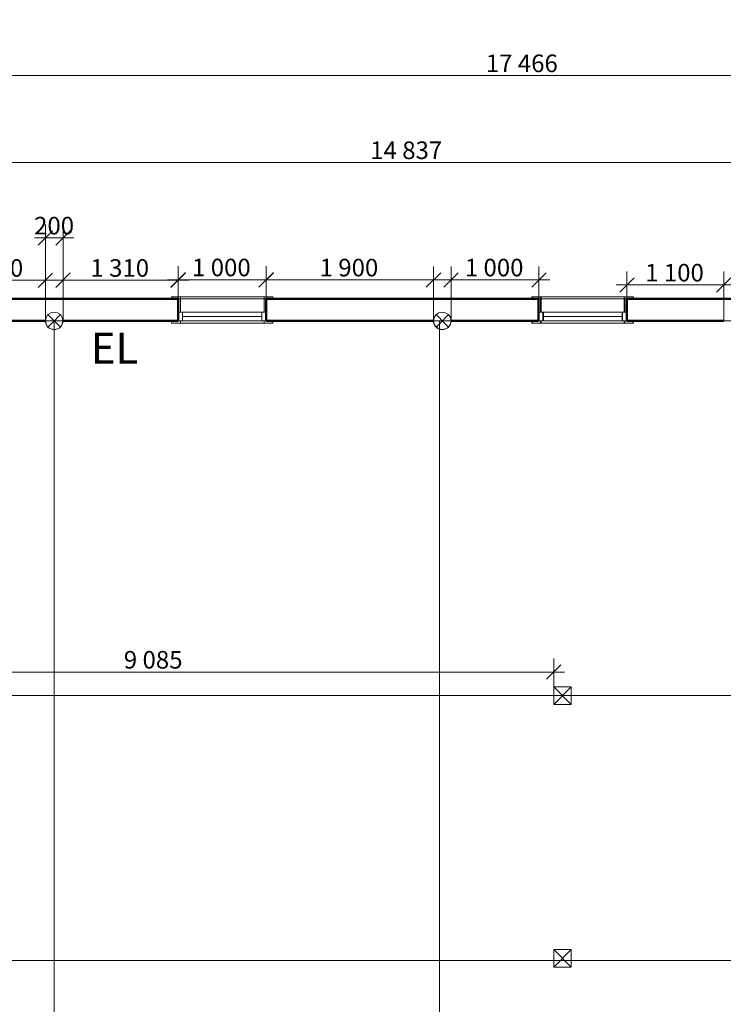
# Model space of a CAD drawing. Units: millimetres. Extents: x -6476 to 30192, y -1170 to 17519.
# Drawn here: x 13952 to 21948, y 6322 to 17519 of the extents above; entities that cross this region are included whole.
import ezdxf

# ---------------------------------------------------------------- set-up
doc = ezdxf.new("R2010")
doc.units = ezdxf.units.MM
doc.header["$MEASUREMENT"] = 0
doc.linetypes.add('Wipeout_Contour', pattern=[1000, 0, -1000])
for name, color, linetype in [('-A-------D1', 7, 'Continuous'), ('-A-01SC--E-', 7, 'Continuous'), ('-A-27D---E-', 7, 'Continuous')]:
    doc.layers.add(name, color=color, linetype=linetype)
for name, color, linetype, lineweight in [('-A-------D1_Penna_Nr__1', 7, 'Continuous', 9), ('-A-------T-_Penna_Nr__1', 7, 'Continuous', 9), ('-A-01SC--E-_Penna_Nr__1', 7, 'Continuous', 9), ('-A-01SC--E-_Penna_Nr__7', 7, 'Continuous', 50), ('-A-27D---E-_Penna_Nr__1', 7, 'Continuous', 9), ('-A-27D---E-_Penna_Nr__3', 7, 'Continuous', 13), ('-A-27E---E-_Penna_Nr__1', 7, 'Continuous', 9)]:
    doc.layers.add(name, color=color, linetype=linetype, lineweight=lineweight)
doc.styles.add('GENERATED_STYLE_1', font='Arial.ttf')
doc.dimstyles.new('GENERATED_STYLE__1', dxfattribs={"dimtxt": 200, "dimasz": 156.192481, "dimexe": 0.18, "dimexo": 0.0625, "dimgap": 0, "dimtad": 1, "dimtih": 1, "dimtoh": 1, "dimdec": 0, "dimzin": 0, "dimdsep": 46, "dimtxsty": 'GENERATED_STYLE_1', "dimblk": 'ARROWHEAD_6', "dimblk1": 'ARROWHEAD_6', "dimblk2": 'ARROWHEAD_6', "dimcen": 0.09, "dimclrd": 7, "dimclre": 7, "dimclrt": 7, "dimadec": 0, "dimazin": 0, "dimtfac": 1, "dimtdec": 4, "dimtmove": 0, "dimatfit": 3, "dimfxl": 1, "dimtolj": 1, "dimtzin": 0, "dimarcsym": 0})

# ---------------------------------------------------------------- blocks, each defined once
blk = doc.blocks.new('*D14')
at = {"layer": '-A-------D1_Penna_Nr__1', "color": 7, "linetype": 'Continuous', "lineweight": 9}
for p, q in [((13093, 14094), (13093, 14710)), ((14244, 14094), (14244, 14710)), ((13175, 14638), (13011, 14473)), ((14161, 14473), (14326, 14638)), ((12970, 14556), (13093, 14556)), ((13093, 14556), (14244, 14556)), ((14244, 14556), (14367, 14556))]:
    blk.add_line(p, q, dxfattribs=at)
at = {"layer": '-A-------D1_Penna_Nr__1', "color": 7, "lineweight": 9, "insert": (13325, 14596), "char_height": 200, "attachment_point": 7, "style": 'GENERATED_STYLE_1'}
blk.add_mtext('\\A1;{\\pql;\\fArial|b0|i0|c0|p0;\\W1.000000;1\xa0150}', dxfattribs=at)
blk = doc.blocks.new('ARROWHEAD_6')
at = {"color": 0, "linetype": 'Continuous', "lineweight": 0}
for p, q in [((0, 0), (-1, 0)), ((-0.5, -0.5), (0.5, 0.5))]:
    blk.add_line(p, q, dxfattribs=at)
blk = doc.blocks.new('*D15')
at = {"layer": '-A-------D1_Penna_Nr__1', "color": 7, "linetype": 'Continuous', "lineweight": 9}
for p, q in [((14444, 14094), (14444, 14711)), ((15753, 14344), (15753, 14711)), ((14320, 14556), (14444, 14556)), ((14526, 14639), (14361, 14474)), ((14444, 14556), (15753, 14556)), ((15671, 14474), (15835, 14639)), ((15753, 14556), (15876, 14556))]:
    blk.add_line(p, q, dxfattribs=at)
at = {"layer": '-A-------D1_Penna_Nr__1', "color": 7, "lineweight": 9, "insert": (14755, 14596), "char_height": 200, "attachment_point": 7, "style": 'GENERATED_STYLE_1'}
blk.add_mtext('\\A1;{\\pql;\\fArial|b0|i0|c0|p0;\\W1.000000;1\xa0310}', dxfattribs=at)
blk = doc.blocks.new('*D16')
at = {"layer": '-A-------D1_Penna_Nr__1', "color": 7, "linetype": 'Continuous', "lineweight": 9}
for p, q in [((15753, 14344), (15753, 14715)), ((16753, 14344), (16753, 14715)), ((15630, 14561), (15753, 14561)), ((15835, 14643), (15671, 14479)), ((15753, 14561), (16753, 14561)), ((16671, 14479), (16835, 14643)), ((16753, 14561), (16876, 14561))]:
    blk.add_line(p, q, dxfattribs=at)
at = {"layer": '-A-------D1_Penna_Nr__1', "color": 7, "lineweight": 9, "insert": (15910, 14601), "char_height": 200, "attachment_point": 7, "style": 'GENERATED_STYLE_1'}
blk.add_mtext('\\A1;{\\pql;\\fArial|b0|i0|c0|p0;\\W1.000000;1\xa0000}', dxfattribs=at)
blk = doc.blocks.new('*D17')
at = {"layer": '-A-------D1_Penna_Nr__1', "color": 7, "linetype": 'Continuous', "lineweight": 9}
for p, q in [((16753, 14344), (16753, 14714)), ((18654, 14094), (18654, 14714)), ((16630, 14560), (16753, 14560)), ((16835, 14642), (16671, 14477)), ((16753, 14560), (18654, 14560)), ((18571, 14477), (18736, 14642)), ((18654, 14560), (18777, 14560))]:
    blk.add_line(p, q, dxfattribs=at)
at = {"layer": '-A-------D1_Penna_Nr__1', "color": 7, "lineweight": 9, "insert": (17360, 14600), "char_height": 200, "attachment_point": 7, "style": 'GENERATED_STYLE_1'}
blk.add_mtext('\\A1;{\\pql;\\fArial|b0|i0|c0|p0;\\W1.000000;1\xa0900}', dxfattribs=at)
blk = doc.blocks.new('*D18')
at = {"layer": '-A-------D1_Penna_Nr__1', "color": 7, "linetype": 'Continuous', "lineweight": 9}
for p, q in [((18854, 14094), (18854, 14714)), ((19853, 14344), (19853, 14714)), ((18730, 14560), (18854, 14560)), ((18936, 14642), (18771, 14477)), ((18854, 14560), (19853, 14560)), ((19771, 14477), (19935, 14642)), ((19853, 14560), (19976, 14560))]:
    blk.add_line(p, q, dxfattribs=at)
at = {"layer": '-A-------D1_Penna_Nr__1', "color": 7, "lineweight": 9, "insert": (19010, 14600), "char_height": 200, "attachment_point": 7, "style": 'GENERATED_STYLE_1'}
blk.add_mtext('\\A1;{\\pql;\\fArial|b0|i0|c0|p0;\\W1.000000;1\xa0000}', dxfattribs=at)
blk = doc.blocks.new('*D19')
at = {"layer": '-A-------D1_Penna_Nr__1', "color": 7, "linetype": 'Continuous', "lineweight": 9}
for p, q in [((20935, 14584), (20771, 14419)), ((20853, 14344), (20853, 14656)), ((21870, 14419), (22035, 14584)), ((21953, 14094), (21953, 14656)), ((20730, 14502), (20853, 14502)), ((20853, 14502), (21953, 14502)), ((21953, 14502), (22076, 14502))]:
    blk.add_line(p, q, dxfattribs=at)
at = {"layer": '-A-------D1_Penna_Nr__1', "color": 7, "lineweight": 9, "insert": (21060, 14542), "char_height": 200, "attachment_point": 7, "style": 'GENERATED_STYLE_1'}
blk.add_mtext('\\A1;{\\pql;\\fArial|b0|i0|c0|p0;\\W1.000000;1\xa0100}', dxfattribs=at)
blk = doc.blocks.new('*D21')
at = {"layer": '-A-------D1_Penna_Nr__1', "color": 7, "linetype": 'Continuous', "lineweight": 9}
for p, q in [((10936, 14094), (10936, 17037)), ((28402, 14094), (28402, 17037)), ((11018, 16965), (10854, 16800)), ((28320, 16800), (28484, 16965)), ((10813, 16883), (10936, 16883)), ((10936, 16883), (28402, 16883)), ((28402, 16883), (28525, 16883))]:
    blk.add_line(p, q, dxfattribs=at)
at = {"layer": '-A-------D1_Penna_Nr__1', "color": 7, "lineweight": 9, "insert": (19249, 16923), "char_height": 200, "attachment_point": 7, "style": 'GENERATED_STYLE_1'}
blk.add_mtext('\\A1;{\\pql;\\fArial|b0|i0|c0|p0;\\W1.000000;17\xa0466}', dxfattribs=at)
blk = doc.blocks.new('*D29')
at = {"layer": '-A-------D1_Penna_Nr__1', "color": 7, "linetype": 'Continuous', "lineweight": 9}
for p, q in [((14326, 15119), (14161, 14955)), ((14244, 14094), (14244, 15191)), ((14361, 14955), (14526, 15119)), ((14444, 14094), (14444, 15191)), ((14120, 15037), (14244, 15037)), ((14244, 15037), (14444, 15037)), ((14444, 15037), (14567, 15037))]:
    blk.add_line(p, q, dxfattribs=at)
at = {"layer": '-A-------D1_Penna_Nr__1', "color": 7, "lineweight": 9, "insert": (14115, 15077), "char_height": 200, "attachment_point": 7, "style": 'GENERATED_STYLE_1'}
blk.add_mtext('\\A1;{\\pql;\\fArial|b0|i0|c0|p0;\\W1.000000;200}', dxfattribs=at)
blk = doc.blocks.new('*D31')
at = {"layer": '-A-------D1_Penna_Nr__1', "color": 7, "linetype": 'Continuous', "lineweight": 9}
for p, q in [((10936, 14094), (10936, 16048)), ((25773, 14094), (25773, 16048)), ((11018, 15976), (10854, 15812)), ((25691, 15812), (25855, 15976)), ((10813, 15894), (10936, 15894)), ((10936, 15894), (25773, 15894)), ((25773, 15894), (25896, 15894))]:
    blk.add_line(p, q, dxfattribs=at)
at = {"layer": '-A-------D1_Penna_Nr__1', "color": 7, "lineweight": 9, "insert": (17935, 15934), "char_height": 200, "attachment_point": 7, "style": 'GENERATED_STYLE_1'}
blk.add_mtext('\\A1;{\\pql;\\fArial|b0|i0|c0|p0;\\W1.000000;14\xa0837}', dxfattribs=at)
blk = doc.blocks.new('*D33')
at = {"layer": '-A-------D1_Penna_Nr__1', "color": 7, "linetype": 'Continuous', "lineweight": 9}
for p, q in [((10936, 9946), (10936, 12012)), ((20021, 9933), (20021, 10254)), ((10813, 10100), (10936, 10100)), ((11018, 10183), (10854, 10018)), ((10936, 10100), (20021, 10100)), ((19938, 10018), (20103, 10183)), ((20021, 10100), (20144, 10100))]:
    blk.add_line(p, q, dxfattribs=at)
at = {"layer": '-A-------D1_Penna_Nr__1', "color": 7, "lineweight": 9, "insert": (15135, 10140), "char_height": 200, "attachment_point": 7, "style": 'GENERATED_STYLE_1'}
blk.add_mtext('\\A1;{\\pql;\\fArial|b0|i0|c0|p0;\\W1.000000;9\xa0085}', dxfattribs=at)

msp = doc.modelspace()

# ---------------------------------------------------------------- texts
at = {"layer": '-A-------T-_Penna_Nr__1', "color": 7, "linetype": 'Continuous', "lineweight": 9, "insert": (14759.3, 13958.7), "char_height": 350, "attachment_point": 1, "style": 'GENERATED_STYLE_1'}
msp.add_mtext('\\A1;{\\pql;\\fArial|b0|i0|c0|p0;\\W1.000000;EL}', dxfattribs=at)

# ---------------------------------------------------------------- wipeouts: each hides what was drawn before it
at = {"color": 254, "linetype": 'Wipeout_Contour', "lineweight": 0, "ltscale": 81102.162602}
msp.add_wipeout([(13093.1, 14344.3), (13093.1, 14094.3), (15753.2, 14094.3), (15753.2, 14344.3)], dxfattribs=at).dxf.layer = '-A-01SC--E-'
at = {"color": 254, "linetype": 'Wipeout_Contour', "lineweight": 0, "ltscale": 92778.439065}
msp.add_wipeout([(16753.2, 14344.3), (16753.2, 14094.3), (19846.7, 14094.3), (19846.7, 14344.3)], dxfattribs=at).dxf.layer = '-A-01SC--E-'
at = {"color": 254, "linetype": 'Wipeout_Contour', "lineweight": 0, "ltscale": 106362.991339}
msp.add_wipeout([(20853.1, 14344.3), (20853.1, 14094.3), (24052.7, 14094.3), (24052.7, 14344.3)], dxfattribs=at).dxf.layer = '-A-01SC--E-'
at = {"color": 254, "linetype": 'Wipeout_Contour', "lineweight": 0, "ltscale": 89579.698948}
msp.add_wipeout([(20020.6, 9732.8), (20220.6, 9732.8), (20220.6, 9932.8), (20020.6, 9932.8)], dxfattribs=at).dxf.layer = '-A-27D---E-'
at = {"color": 254, "linetype": 'Wipeout_Contour', "lineweight": 0, "ltscale": 85012.392159}
msp.add_wipeout([(20020.6, 6744.3), (20220.6, 6744.3), (20220.6, 6944.3), (20020.6, 6944.3)], dxfattribs=at).dxf.layer = '-A-27D---E-'

# ---------------------------------------------------------------- next in the draw order: linework, layer by layer
at = {"layer": '-A-01SC--E-_Penna_Nr__1', "color": 7, "linetype": 'Continuous', "lineweight": 9, "flags": 128}
for points in [[(13093.1, 14344.3), (13093.1, 14094.3), (15753.2, 14094.3), (15753.2, 14344.3)], [(16753.2, 14344.3), (16753.2, 14094.3), (19846.7, 14094.3), (19846.7, 14344.3)], [(20853.1, 14344.3), (20853.1, 14094.3), (24052.7, 14094.3), (24052.7, 14344.3)]]:
    msp.add_lwpolyline(points, close=True, dxfattribs=at)
at = {"layer": '-A-01SC--E-_Penna_Nr__7', "color": 7, "linetype": 'Continuous', "lineweight": 50}
msp.add_line((13093.1, 14094.3), (14243.6, 14094.3), dxfattribs=at)
at = {"layer": '-A-27D---E-_Penna_Nr__1', "color": 7, "linetype": 'Continuous', "lineweight": 9, "flags": 128}
for points in [[(20020.6, 9732.8), (20220.6, 9732.8), (20220.6, 9932.8), (20020.6, 9932.8)], [(20020.6, 6744.3), (20220.6, 6744.3), (20220.6, 6944.3), (20020.6, 6944.3)]]:
    msp.add_lwpolyline(points, close=True, dxfattribs=at)
at = {"layer": '-A-27D---E-_Penna_Nr__3', "color": 7, "linetype": 'Continuous', "lineweight": 13}
for p, q in [((20220.6, 9932.8), (20020.6, 9932.8)), ((20020.6, 9932.8), (20020.6, 9732.8)), ((20020.6, 9732.8), (20220.6, 9932.8)), ((20220.6, 9732.8), (20020.6, 9932.8)), ((20220.6, 9732.8), (20220.6, 9932.8)), ((20020.6, 9732.8), (20220.6, 9732.8)), ((20220.6, 6944.3), (20020.6, 6944.3)), ((20020.6, 6944.3), (20020.6, 6744.3)), ((20020.6, 6744.3), (20220.6, 6944.3)), ((20220.6, 6744.3), (20020.6, 6944.3)), ((20220.6, 6744.3), (20220.6, 6944.3)), ((20020.6, 6744.3), (20220.6, 6744.3))]:
    msp.add_line(p, q, dxfattribs=at)
at = {"layer": '-A-27E---E-_Penna_Nr__1', "color": 7, "linetype": 'Continuous', "lineweight": 9}
for p, q in [((28401.8, 9832.8), (-3717.8, 9832.8)), ((28401.8, 6819), (-3717.8, 6819))]:
    msp.add_line(p, q, dxfattribs=at)

# ---------------------------------------------------------------- next in the draw order: dimensions: what is measured, and where the dimension line sits
at = {"layer": '-A-------D1', "color": 7, "linetype": 'Continuous', "lineweight": 9}
dim = msp.add_linear_dim(base=(20020.6211, 10100.3092), p1=(10936.1194, 12011.8701), p2=(20020.6211, 9932.7687), dimstyle='GENERATED_STYLE__1', dxfattribs=at)
dim.commit()
dim.dimension.update_dxf_attribs({"geometry": '*D33', "text_midpoint": (15488.4023, 10240.3092), "dimtype": 160})

# ---------------------------------------------------------------- next in the draw order: wipeouts: each hides what was drawn before it
at = {"color": 254, "linetype": 'Wipeout_Contour', "lineweight": 0, "ltscale": 86192.01065}
msp.add_wipeout([(15803.2, 14194.3), (15803.2, 14094.3), (16703.2, 14094.3), (16703.2, 14194.3)], dxfattribs=at).dxf.layer = '-A-01SC--E-'
at = {"color": 254, "linetype": 'Wipeout_Contour', "lineweight": 0, "ltscale": 99146.689356}
msp.add_wipeout([(19903.1, 14194.3), (19903.1, 14094.3), (20803.1, 14094.3), (20803.1, 14194.3)], dxfattribs=at).dxf.layer = '-A-01SC--E-'

# ---------------------------------------------------------------- next in the draw order: linework, layer by layer
at = {"layer": '-A-01SC--E-_Penna_Nr__1', "color": 7, "linetype": 'Continuous', "lineweight": 9, "flags": 128}
for points in [[(15803.2, 14194.3), (15803.2, 14094.3), (16703.2, 14094.3), (16703.2, 14194.3)], [(19903.1, 14194.3), (19903.1, 14094.3), (20803.1, 14094.3), (20803.1, 14194.3)]]:
    msp.add_lwpolyline(points, close=True, dxfattribs=at)

# ---------------------------------------------------------------- next in the draw order: wipeouts: each hides what was drawn before it
at = {"color": 254, "linetype": 'Wipeout_Contour', "lineweight": 0, "ltscale": 129916.857551}
msp.add_wipeout([(15753.2, 14194.3), (16753.2, 14194.3), (16753.2, 14344.3), (16728.2, 14369.3), (15778.2, 14369.3), (15753.2, 14344.3)], dxfattribs=at).dxf.layer = '-A-01SC--E-'
at = {"color": 254, "linetype": 'Wipeout_Contour', "lineweight": 0, "ltscale": 149266.563397}
msp.add_wipeout([(19853.1, 14194.3), (20853.1, 14194.3), (20853.1, 14344.3), (20828.1, 14369.3), (19878.1, 14369.3), (19853.1, 14344.3)], dxfattribs=at).dxf.layer = '-A-01SC--E-'
at = {"color": 254, "linetype": 'Wipeout_Contour', "lineweight": 0, "ltscale": 86029.359177}
msp.add_wipeout([(16753.2, 14094.3), (15753.2, 14094.3), (15778.2, 14069.3), (16728.2, 14069.3)], dxfattribs=at).dxf.layer = '-A-01SC--E-'
at = {"color": 254, "linetype": 'Wipeout_Contour', "lineweight": 0, "ltscale": 99005.006659}
msp.add_wipeout([(20853.1, 14094.3), (19853.1, 14094.3), (19878.1, 14069.3), (20828.1, 14069.3)], dxfattribs=at).dxf.layer = '-A-01SC--E-'

# ---------------------------------------------------------------- next in the draw order: linework, layer by layer
at = {"layer": '-A-01SC--E-_Penna_Nr__1', "color": 7, "linetype": 'Continuous', "lineweight": 9, "flags": 128}
for points in [[(15753.2, 14194.3), (16753.2, 14194.3), (16753.2, 14344.3), (16728.2, 14369.3), (15778.2, 14369.3), (15753.2, 14344.3)], [(19853.1, 14194.3), (20853.1, 14194.3), (20853.1, 14344.3), (20828.1, 14369.3), (19878.1, 14369.3), (19853.1, 14344.3)], [(16753.2, 14094.3), (15753.2, 14094.3), (15778.2, 14069.3), (16728.2, 14069.3)], [(20853.1, 14094.3), (19853.1, 14094.3), (19878.1, 14069.3), (20828.1, 14069.3)]]:
    msp.add_lwpolyline(points, close=True, dxfattribs=at)

# ---------------------------------------------------------------- next in the draw order: wipeouts: each hides what was drawn before it
at = {"color": 254, "linetype": 'Wipeout_Contour', "lineweight": 0, "ltscale": 85057.494439}
msp.add_wipeout([(15778.2, 14194.3), (15778.2, 14344.3), (15753.2, 14344.3), (15753.2, 14194.3)], dxfattribs=at).dxf.layer = '-A-01SC--E-'
at = {"color": 254, "linetype": 'Wipeout_Contour', "lineweight": 0, "ltscale": 87987.949179}
msp.add_wipeout([(16753.2, 14194.3), (16753.2, 14344.3), (16728.2, 14344.3), (16728.2, 14194.3)], dxfattribs=at).dxf.layer = '-A-01SC--E-'
at = {"color": 254, "linetype": 'Wipeout_Contour', "lineweight": 0, "ltscale": 97837.457208}
msp.add_wipeout([(19878.1, 14194.3), (19878.1, 14344.3), (19853.1, 14344.3), (19853.1, 14194.3)], dxfattribs=at).dxf.layer = '-A-01SC--E-'
at = {"color": 254, "linetype": 'Wipeout_Contour', "lineweight": 0, "ltscale": 101030.625879}
msp.add_wipeout([(20853.1, 14194.3), (20853.1, 14344.3), (20828.1, 14344.3), (20828.1, 14194.3)], dxfattribs=at).dxf.layer = '-A-01SC--E-'
at = {"color": 254, "linetype": 'Wipeout_Contour', "lineweight": 0, "ltscale": 84444.042732}
msp.add_wipeout([(15778.2, 14094.3), (15678.2, 14094.3), (15678.2, 14069.3), (15778.2, 14069.3)], dxfattribs=at).dxf.layer = '-A-01SC--E-'
at = {"color": 254, "linetype": 'Wipeout_Contour', "lineweight": 0, "ltscale": 87617.932296}
msp.add_wipeout([(16728.2, 14069.3), (16828.2, 14069.3), (16828.2, 14094.3), (16728.2, 14094.3)], dxfattribs=at).dxf.layer = '-A-01SC--E-'
at = {"color": 254, "linetype": 'Wipeout_Contour', "lineweight": 0, "ltscale": 97279.25448}
msp.add_wipeout([(19878.1, 14094.3), (19778.1, 14094.3), (19778.1, 14069.3), (19878.1, 14069.3)], dxfattribs=at).dxf.layer = '-A-01SC--E-'
at = {"color": 254, "linetype": 'Wipeout_Contour', "lineweight": 0, "ltscale": 100732.901676}
msp.add_wipeout([(20828.1, 14069.3), (20928.1, 14069.3), (20928.1, 14094.3), (20828.1, 14094.3)], dxfattribs=at).dxf.layer = '-A-01SC--E-'

# ---------------------------------------------------------------- next in the draw order: linework, layer by layer
at = {"layer": '-A-01SC--E-_Penna_Nr__1', "color": 7, "linetype": 'Continuous', "lineweight": 9}
for p, q in [((15678.2, 14094.3), (15678.2, 14069.3)), ((16828.2, 14069.3), (16828.2, 14094.3))]:
    msp.add_line(p, q, dxfattribs=at)
at = {"layer": '-A-01SC--E-_Penna_Nr__1', "color": 7, "linetype": 'Continuous', "lineweight": 9, "flags": 128}
for points in [[(15778.2, 14194.3), (15778.2, 14344.3), (15753.2, 14344.3), (15753.2, 14194.3)], [(16753.2, 14194.3), (16753.2, 14344.3), (16728.2, 14344.3), (16728.2, 14194.3)], [(19878.1, 14194.3), (19878.1, 14344.3), (19853.1, 14344.3), (19853.1, 14194.3)], [(20853.1, 14194.3), (20853.1, 14344.3), (20828.1, 14344.3), (20828.1, 14194.3)], [(15778.2, 14094.3), (15678.2, 14094.3), (15678.2, 14069.3), (15778.2, 14069.3)], [(16728.2, 14069.3), (16828.2, 14069.3), (16828.2, 14094.3), (16728.2, 14094.3)], [(19878.1, 14094.3), (19778.1, 14094.3), (19778.1, 14069.3), (19878.1, 14069.3)], [(20828.1, 14069.3), (20928.1, 14069.3), (20928.1, 14094.3), (20828.1, 14094.3)]]:
    msp.add_lwpolyline(points, close=True, dxfattribs=at)

# ---------------------------------------------------------------- next in the draw order: wipeouts: each hides what was drawn before it
at = {"color": 254, "linetype": 'Wipeout_Contour', "lineweight": 0, "ltscale": 85181.728141}
msp.add_wipeout([(15778.2, 14369.3), (15678.2, 14369.3), (15678.2, 14344.3), (15778.2, 14344.3)], dxfattribs=at).dxf.layer = '-A-01SC--E-'
at = {"color": 254, "linetype": 'Wipeout_Contour', "lineweight": 0, "ltscale": 88329.114731}
msp.add_wipeout([(16728.2, 14344.3), (16828.2, 14344.3), (16828.2, 14369.3), (16728.2, 14369.3)], dxfattribs=at).dxf.layer = '-A-01SC--E-'
at = {"color": 254, "linetype": 'Wipeout_Contour', "lineweight": 0, "ltscale": 97920.292957}
msp.add_wipeout([(19878.1, 14369.3), (19778.1, 14369.3), (19778.1, 14344.3), (19878.1, 14344.3)], dxfattribs=at).dxf.layer = '-A-01SC--E-'
at = {"color": 254, "linetype": 'Wipeout_Contour', "lineweight": 0, "ltscale": 101352.098591}
msp.add_wipeout([(20828.1, 14344.3), (20928.1, 14344.3), (20928.1, 14369.3), (20828.1, 14369.3)], dxfattribs=at).dxf.layer = '-A-01SC--E-'
at = {"color": 254, "linetype": 'Wipeout_Contour', "lineweight": 0, "ltscale": 84759.866388}
msp.add_wipeout([(15753.2, 14094.3), (15803.2, 14094.3), (15803.2, 14194.3), (15753.2, 14194.3)], dxfattribs=at).dxf.layer = '-A-01SC--E-'
at = {"color": 254, "linetype": 'Wipeout_Contour', "lineweight": 0, "ltscale": 87626.094996}
msp.add_wipeout([(16753.2, 14194.3), (16703.2, 14194.3), (16703.2, 14094.3), (16753.2, 14094.3)], dxfattribs=at).dxf.layer = '-A-01SC--E-'
at = {"color": 254, "linetype": 'Wipeout_Contour', "lineweight": 0, "ltscale": 97587.187981}
msp.add_wipeout([(19853.1, 14094.3), (19903.1, 14094.3), (19903.1, 14194.3), (19853.1, 14194.3)], dxfattribs=at).dxf.layer = '-A-01SC--E-'
at = {"color": 254, "linetype": 'Wipeout_Contour', "lineweight": 0, "ltscale": 100707.47168}
msp.add_wipeout([(20853.1, 14194.3), (20803.1, 14194.3), (20803.1, 14094.3), (20853.1, 14094.3)], dxfattribs=at).dxf.layer = '-A-01SC--E-'

# ---------------------------------------------------------------- next in the draw order: linework, layer by layer
at = {"layer": '-A-01SC--E-_Penna_Nr__1', "color": 7, "linetype": 'Continuous', "lineweight": 9}
for p, q in [((15778.2, 14369.3), (15678.2, 14369.3)), ((15678.2, 14369.3), (15678.2, 14344.3)), ((15678.2, 14344.3), (15778.2, 14344.3)), ((15753.2, 14344.3), (15678.2, 14344.3)), ((15753.2, 14344.3), (15678.2, 14344.3)), ((15753.2, 14344.3), (16753.2, 14344.3)), ((15778.2, 14344.3), (15753.2, 14344.3)), ((15753.2, 14344.3), (15753.2, 14194.3)), ((15753.2, 14194.3), (15753.2, 14344.3)), ((15753.2, 14194.3), (15753.2, 14344.3)), ((15778.2, 14369.3), (16728.2, 14369.3)), ((15778.2, 14344.3), (15778.2, 14369.3)), ((15778.2, 14194.3), (15778.2, 14344.3)), ((16828.2, 14369.3), (16728.2, 14369.3)), ((16728.2, 14369.3), (16728.2, 14344.3)), ((16753.2, 14344.3), (16728.2, 14344.3)), ((16728.2, 14344.3), (16728.2, 14194.3)), ((16728.2, 14344.3), (16828.2, 14344.3)), ((16753.2, 14194.3), (16753.2, 14344.3)), ((16753.2, 14194.3), (16753.2, 14344.3)), ((16753.2, 14194.3), (16753.2, 14344.3)), ((16753.2, 14344.3), (16828.2, 14344.3)), ((16753.2, 14344.3), (16828.2, 14344.3)), ((16828.2, 14344.3), (16828.2, 14369.3)), ((15753.2, 14194.3), (15778.2, 14194.3)), ((15803.2, 14194.3), (15753.2, 14194.3)), ((15753.2, 14094.3), (15753.2, 14194.3)), ((15753.2, 14094.3), (15753.2, 14194.3)), ((15803.2, 14194.3), (15803.2, 14144.3)), ((16703.2, 14194.3), (15803.2, 14194.3)), ((15803.2, 14144.3), (15803.2, 14194.3)), ((15803.2, 14144.3), (15803.2, 14094.3)), ((15803.2, 14094.3), (15803.2, 14144.3)), ((15803.2, 14144.3), (16703.2, 14144.3)), ((16703.2, 14144.3), (16703.2, 14194.3)), ((16753.2, 14194.3), (16703.2, 14194.3)), ((16703.2, 14194.3), (16703.2, 14144.3)), ((16703.2, 14094.3), (16703.2, 14144.3)), ((16703.2, 14144.3), (16703.2, 14094.3)), ((16728.2, 14194.3), (16753.2, 14194.3)), ((16753.2, 14094.3), (16753.2, 14194.3)), ((16753.2, 14094.3), (16753.2, 14194.3)), ((15778.2, 14094.3), (15678.2, 14094.3)), ((15753.2, 14094.3), (15678.2, 14094.3)), ((15753.2, 14094.3), (15678.2, 14094.3)), ((15678.2, 14069.3), (15778.2, 14069.3)), ((15753.2, 14094.3), (16753.2, 14094.3)), ((15753.2, 14094.3), (15803.2, 14094.3)), ((15778.2, 14069.3), (15778.2, 14094.3)), ((15778.2, 14069.3), (16728.2, 14069.3)), ((15803.2, 14094.3), (16703.2, 14094.3)), ((16703.2, 14094.3), (16753.2, 14094.3)), ((16828.2, 14094.3), (16728.2, 14094.3)), ((16728.2, 14094.3), (16728.2, 14069.3)), ((16728.2, 14069.3), (16828.2, 14069.3)), ((16753.2, 14094.3), (16828.2, 14094.3)), ((16753.2, 14094.3), (16828.2, 14094.3))]:
    msp.add_line(p, q, dxfattribs=at)
at = {"layer": '-A-01SC--E-_Penna_Nr__1', "color": 7, "linetype": 'Continuous', "lineweight": 9, "flags": 128}
for points in [[(15778.2, 14369.3), (15678.2, 14369.3), (15678.2, 14344.3), (15778.2, 14344.3)], [(16728.2, 14344.3), (16828.2, 14344.3), (16828.2, 14369.3), (16728.2, 14369.3)], [(19878.1, 14369.3), (19778.1, 14369.3), (19778.1, 14344.3), (19878.1, 14344.3)], [(20828.1, 14344.3), (20928.1, 14344.3), (20928.1, 14369.3), (20828.1, 14369.3)], [(15753.2, 14094.3), (15803.2, 14094.3), (15803.2, 14194.3), (15753.2, 14194.3)], [(16753.2, 14194.3), (16703.2, 14194.3), (16703.2, 14094.3), (16753.2, 14094.3)], [(19853.1, 14094.3), (19903.1, 14094.3), (19903.1, 14194.3), (19853.1, 14194.3)], [(20853.1, 14194.3), (20803.1, 14194.3), (20803.1, 14094.3), (20853.1, 14094.3)]]:
    msp.add_lwpolyline(points, close=True, dxfattribs=at)
at = {"layer": '-A-01SC--E-_Penna_Nr__7', "color": 7, "linetype": 'Continuous', "lineweight": 50}
for p, q in [((15753.2, 14344.3), (13093.1, 14344.3)), ((15753.2, 14344.3), (15678.2, 14344.3)), ((15753.2, 14194.3), (15753.2, 14344.3)), ((16753.2, 14344.3), (16828.2, 14344.3)), ((16753.2, 14194.3), (16753.2, 14344.3)), ((15753.2, 14094.3), (15753.2, 14194.3)), ((16753.2, 14094.3), (16753.2, 14194.3)), ((14443.6, 14094.3), (15753.2, 14094.3)), ((15753.2, 14094.3), (15678.2, 14094.3)), ((16753.2, 14094.3), (16828.2, 14094.3)), ((16753.2, 14094.3), (18653.5, 14094.3))]:
    msp.add_line(p, q, dxfattribs=at)

# ---------------------------------------------------------------- next in the draw order: dimensions: what is measured, and where the dimension line sits
at = {"layer": '-A-------D1', "color": 7, "linetype": 'Continuous', "lineweight": 9}
dim = msp.add_linear_dim(base=(16753.2, 14560.7), p1=(15753.2, 14344.3), p2=(16753.2, 14344.3), dimstyle='GENERATED_STYLE__1', dxfattribs=at)
dim.commit()
dim.dimension.update_dxf_attribs({"geometry": '*D16', "text_midpoint": (16263.2, 14700.7), "dimtype": 160})

# ---------------------------------------------------------------- next in the draw order: wipeouts: each hides what was drawn before it
at = {"color": 254, "linetype": 'Wipeout_Contour', "lineweight": 0, "ltscale": 99125.715062}
msp.add_wipeout([(19896.7, 14194.3), (19896.7, 14094.3), (20796.7, 14094.3), (20796.7, 14194.3)], dxfattribs=at).dxf.layer = '-A-01SC--E-'
at = {"color": 254, "linetype": 'Wipeout_Contour', "lineweight": 0, "ltscale": 180633.270802}
msp.add_wipeout([(14443.6, 14094.3), (14243.6, 14094.3), (14251.2, 14056.1), (14272.9, 14023.6), (14305.3, 14001.9), (14343.6, 13994.3), (14381.9, 14001.9), (14414.3, 14023.6), (14436, 14056.1)], dxfattribs=at).dxf.layer = '-A-27D---E-'

# ---------------------------------------------------------------- next in the draw order: linework, layer by layer
at = {"layer": '-A-01SC--E-_Penna_Nr__1', "color": 7, "linetype": 'Continuous', "lineweight": 9, "flags": 128}
msp.add_lwpolyline([(19896.7, 14194.3), (19896.7, 14094.3), (20796.7, 14094.3), (20796.7, 14194.3)], close=True, dxfattribs=at)
at = {"layer": '-A-27D---E-_Penna_Nr__1', "color": 7, "linetype": 'Continuous', "lineweight": 9, "flags": 128}
msp.add_lwpolyline([(14443.6, 14094.3), (14243.6, 14094.3), (14251.2, 14056.1), (14272.9, 14023.6), (14305.3, 14001.9), (14343.6, 13994.3), (14381.9, 14001.9), (14414.3, 14023.6), (14436, 14056.1)], close=True, dxfattribs=at)

# ---------------------------------------------------------------- next in the draw order: wipeouts: each hides what was drawn before it
at = {"color": 254, "linetype": 'Wipeout_Contour', "lineweight": 0, "ltscale": 149235.2178}
msp.add_wipeout([(19846.7, 14194.3), (20846.7, 14194.3), (20846.7, 14344.3), (20821.7, 14369.3), (19871.7, 14369.3), (19846.7, 14344.3)], dxfattribs=at).dxf.layer = '-A-01SC--E-'
at = {"color": 254, "linetype": 'Wipeout_Contour', "lineweight": 0, "ltscale": 98984.002756}
msp.add_wipeout([(20846.7, 14094.3), (19846.7, 14094.3), (19871.7, 14069.3), (20821.7, 14069.3)], dxfattribs=at).dxf.layer = '-A-01SC--E-'
at = {"color": 254, "linetype": 'Wipeout_Contour', "lineweight": 0, "ltscale": 181338.722364}
msp.add_wipeout([(14243.6, 14094.3), (14443.6, 14094.3), (14436, 14132.6), (14414.3, 14165), (14381.9, 14186.7), (14343.6, 14194.3), (14305.3, 14186.7), (14272.9, 14165), (14251.2, 14132.6)], dxfattribs=at).dxf.layer = '-A-27D---E-'

# ---------------------------------------------------------------- next in the draw order: linework, layer by layer
at = {"layer": '-A-01SC--E-_Penna_Nr__1', "color": 7, "linetype": 'Continuous', "lineweight": 9, "flags": 128}
for points in [[(19846.7, 14194.3), (20846.7, 14194.3), (20846.7, 14344.3), (20821.7, 14369.3), (19871.7, 14369.3), (19846.7, 14344.3)], [(20846.7, 14094.3), (19846.7, 14094.3), (19871.7, 14069.3), (20821.7, 14069.3)]]:
    msp.add_lwpolyline(points, close=True, dxfattribs=at)
at = {"layer": '-A-27D---E-_Penna_Nr__1', "color": 7, "linetype": 'Continuous', "lineweight": 9, "flags": 128}
msp.add_lwpolyline([(14243.6, 14094.3), (14443.6, 14094.3), (14436, 14132.6), (14414.3, 14165), (14381.9, 14186.7), (14343.6, 14194.3), (14305.3, 14186.7), (14272.9, 14165), (14251.2, 14132.6)], close=True, dxfattribs=at)
at = {"layer": '-A-27D---E-_Penna_Nr__3', "color": 7, "linetype": 'Continuous', "lineweight": 13}
for p, q in [((14272.9, 14023.6), (14414.3, 14165)), ((14414.3, 14023.6), (14272.9, 14165))]:
    msp.add_line(p, q, dxfattribs=at)
for start, end in [(180, 270), (270, 0)]:
    msp.add_arc((14343.6, 14094.3), 100, start, end, dxfattribs=at)
at = {"layer": '-A-27E---E-_Penna_Nr__1', "color": 7, "linetype": 'Continuous', "lineweight": 9}
msp.add_line((14343.6, 14094.3), (14343.6, 2544.3), dxfattribs=at)

# ---------------------------------------------------------------- next in the draw order: dimensions: what is measured, and where the dimension line sits
at = {"layer": '-A-------D1', "color": 7, "linetype": 'Continuous', "lineweight": 9}
for base, p1, p2, picture, middle in [((14443.6, 15037.1), (14243.6, 14094.3), (14443.6, 14094.3), '*D29', (14350.3, 15177.1)), ((14243.6093, 14555.6693), (13093.1194, 14094.3293), (14243.6093, 14094.3293), '*D14', (13678.3963, 14695.6693)), ((15753.2, 14556.4), (14443.6, 14094.3), (15753.2, 14344.3), '*D15', (15108.4, 14696.4))]:
    dim = msp.add_linear_dim(base=base, p1=p1, p2=p2, dimstyle='GENERATED_STYLE__1', dxfattribs=at)
    dim.commit()
    dim.dimension.update_dxf_attribs({"geometry": picture, "text_midpoint": middle, "dimtype": 160})

# ---------------------------------------------------------------- next in the draw order: wipeouts: each hides what was drawn before it
at = {"color": 254, "linetype": 'Wipeout_Contour', "lineweight": 0, "ltscale": 97816.709154}
msp.add_wipeout([(19871.7, 14194.3), (19871.7, 14344.3), (19846.7, 14344.3), (19846.7, 14194.3)], dxfattribs=at).dxf.layer = '-A-01SC--E-'
at = {"color": 254, "linetype": 'Wipeout_Contour', "lineweight": 0, "ltscale": 101009.547347}
msp.add_wipeout([(20846.7, 14194.3), (20846.7, 14344.3), (20821.7, 14344.3), (20821.7, 14194.3)], dxfattribs=at).dxf.layer = '-A-01SC--E-'
at = {"color": 254, "linetype": 'Wipeout_Contour', "lineweight": 0, "ltscale": 97258.426839}
msp.add_wipeout([(19871.7, 14094.3), (19771.7, 14094.3), (19771.7, 14069.3), (19871.7, 14069.3)], dxfattribs=at).dxf.layer = '-A-01SC--E-'
at = {"color": 254, "linetype": 'Wipeout_Contour', "lineweight": 0, "ltscale": 100711.722864}
msp.add_wipeout([(20821.7, 14069.3), (20921.7, 14069.3), (20921.7, 14094.3), (20821.7, 14094.3)], dxfattribs=at).dxf.layer = '-A-01SC--E-'

# ---------------------------------------------------------------- next in the draw order: linework, layer by layer
at = {"layer": '-A-01SC--E-_Penna_Nr__1', "color": 7, "linetype": 'Continuous', "lineweight": 9}
for p, q in [((19771.7, 14094.3), (19771.7, 14069.3)), ((19778.1, 14094.3), (19778.1, 14069.3)), ((20921.7, 14069.3), (20921.7, 14094.3)), ((20928.1, 14069.3), (20928.1, 14094.3))]:
    msp.add_line(p, q, dxfattribs=at)
at = {"layer": '-A-01SC--E-_Penna_Nr__1', "color": 7, "linetype": 'Continuous', "lineweight": 9, "flags": 128}
for points in [[(19871.7, 14194.3), (19871.7, 14344.3), (19846.7, 14344.3), (19846.7, 14194.3)], [(20846.7, 14194.3), (20846.7, 14344.3), (20821.7, 14344.3), (20821.7, 14194.3)], [(19871.7, 14094.3), (19771.7, 14094.3), (19771.7, 14069.3), (19871.7, 14069.3)], [(20821.7, 14069.3), (20921.7, 14069.3), (20921.7, 14094.3), (20821.7, 14094.3)]]:
    msp.add_lwpolyline(points, close=True, dxfattribs=at)

# ---------------------------------------------------------------- next in the draw order: wipeouts: each hides what was drawn before it
at = {"color": 254, "linetype": 'Wipeout_Contour', "lineweight": 0, "ltscale": 97899.601693}
msp.add_wipeout([(19871.7, 14369.3), (19771.7, 14369.3), (19771.7, 14344.3), (19871.7, 14344.3)], dxfattribs=at).dxf.layer = '-A-01SC--E-'
at = {"color": 254, "linetype": 'Wipeout_Contour', "lineweight": 0, "ltscale": 101331.049196}
msp.add_wipeout([(20821.7, 14344.3), (20921.7, 14344.3), (20921.7, 14369.3), (20821.7, 14369.3)], dxfattribs=at).dxf.layer = '-A-01SC--E-'
at = {"color": 254, "linetype": 'Wipeout_Contour', "lineweight": 0, "ltscale": 97566.373656}
msp.add_wipeout([(19846.7, 14094.3), (19896.7, 14094.3), (19896.7, 14194.3), (19846.7, 14194.3)], dxfattribs=at).dxf.layer = '-A-01SC--E-'
at = {"color": 254, "linetype": 'Wipeout_Contour', "lineweight": 0, "ltscale": 100686.338221}
msp.add_wipeout([(20846.7, 14194.3), (20796.7, 14194.3), (20796.7, 14094.3), (20846.7, 14094.3)], dxfattribs=at).dxf.layer = '-A-01SC--E-'

# ---------------------------------------------------------------- next in the draw order: linework, layer by layer
at = {"layer": '-A-01SC--E-_Penna_Nr__1', "color": 7, "linetype": 'Continuous', "lineweight": 9}
for p, q in [((19871.7, 14369.3), (19771.7, 14369.3)), ((19771.7, 14369.3), (19771.7, 14344.3)), ((19771.7, 14344.3), (19871.7, 14344.3)), ((19846.7, 14344.3), (19771.7, 14344.3)), ((19846.7, 14344.3), (19771.7, 14344.3)), ((19878.1, 14369.3), (19778.1, 14369.3)), ((19778.1, 14369.3), (19778.1, 14344.3)), ((19778.1, 14344.3), (19878.1, 14344.3)), ((19853.1, 14344.3), (19778.1, 14344.3)), ((19853.1, 14344.3), (19778.1, 14344.3)), ((19846.7, 14344.3), (20846.7, 14344.3)), ((19871.7, 14344.3), (19846.7, 14344.3)), ((19846.7, 14344.3), (19846.7, 14194.3)), ((19846.7, 14194.3), (19846.7, 14344.3)), ((19846.7, 14194.3), (19846.7, 14344.3)), ((19853.1, 14344.3), (20853.1, 14344.3)), ((19878.1, 14344.3), (19853.1, 14344.3)), ((19853.1, 14344.3), (19853.1, 14194.3)), ((19853.1, 14194.3), (19853.1, 14344.3)), ((19853.1, 14194.3), (19853.1, 14344.3)), ((19871.7, 14369.3), (20821.7, 14369.3)), ((19871.7, 14344.3), (19871.7, 14369.3)), ((19871.7, 14194.3), (19871.7, 14344.3)), ((19878.1, 14369.3), (20828.1, 14369.3)), ((19878.1, 14344.3), (19878.1, 14369.3)), ((19878.1, 14194.3), (19878.1, 14344.3)), ((20921.7, 14369.3), (20821.7, 14369.3)), ((20821.7, 14369.3), (20821.7, 14344.3)), ((20846.7, 14344.3), (20821.7, 14344.3)), ((20821.7, 14344.3), (20821.7, 14194.3)), ((20821.7, 14344.3), (20921.7, 14344.3)), ((20928.1, 14369.3), (20828.1, 14369.3)), ((20828.1, 14369.3), (20828.1, 14344.3)), ((20853.1, 14344.3), (20828.1, 14344.3)), ((20828.1, 14344.3), (20828.1, 14194.3)), ((20828.1, 14344.3), (20928.1, 14344.3)), ((20846.7, 14194.3), (20846.7, 14344.3)), ((20846.7, 14194.3), (20846.7, 14344.3)), ((20846.7, 14194.3), (20846.7, 14344.3)), ((20846.7, 14344.3), (20921.7, 14344.3)), ((20846.7, 14344.3), (20921.7, 14344.3)), ((20853.1, 14194.3), (20853.1, 14344.3)), ((20853.1, 14194.3), (20853.1, 14344.3)), ((20853.1, 14194.3), (20853.1, 14344.3)), ((20853.1, 14344.3), (20928.1, 14344.3)), ((20853.1, 14344.3), (20928.1, 14344.3)), ((20921.7, 14344.3), (20921.7, 14369.3)), ((20928.1, 14344.3), (20928.1, 14369.3)), ((19846.7, 14194.3), (19871.7, 14194.3)), ((19896.7, 14194.3), (19846.7, 14194.3)), ((19846.7, 14094.3), (19846.7, 14194.3)), ((19846.7, 14094.3), (19846.7, 14194.3)), ((19853.1, 14194.3), (19878.1, 14194.3)), ((19903.1, 14194.3), (19853.1, 14194.3)), ((19853.1, 14094.3), (19853.1, 14194.3)), ((19853.1, 14094.3), (19853.1, 14194.3)), ((19896.7, 14194.3), (19896.7, 14144.3)), ((20796.7, 14194.3), (19896.7, 14194.3)), ((19896.7, 14144.3), (19896.7, 14194.3)), ((19896.7, 14144.3), (19896.7, 14094.3)), ((19896.7, 14094.3), (19896.7, 14144.3)), ((19896.7, 14144.3), (20796.7, 14144.3)), ((19903.1, 14194.3), (19903.1, 14144.3)), ((20803.1, 14194.3), (19903.1, 14194.3)), ((19903.1, 14144.3), (19903.1, 14194.3)), ((19903.1, 14144.3), (19903.1, 14094.3)), ((19903.1, 14094.3), (19903.1, 14144.3)), ((19903.1, 14144.3), (20803.1, 14144.3)), ((20796.7, 14144.3), (20796.7, 14194.3)), ((20846.7, 14194.3), (20796.7, 14194.3)), ((20796.7, 14194.3), (20796.7, 14144.3)), ((20796.7, 14094.3), (20796.7, 14144.3)), ((20796.7, 14144.3), (20796.7, 14094.3)), ((20803.1, 14144.3), (20803.1, 14194.3)), ((20853.1, 14194.3), (20803.1, 14194.3)), ((20803.1, 14194.3), (20803.1, 14144.3)), ((20803.1, 14094.3), (20803.1, 14144.3)), ((20803.1, 14144.3), (20803.1, 14094.3)), ((20821.7, 14194.3), (20846.7, 14194.3)), ((20828.1, 14194.3), (20853.1, 14194.3)), ((20846.7, 14094.3), (20846.7, 14194.3)), ((20846.7, 14094.3), (20846.7, 14194.3)), ((20853.1, 14094.3), (20853.1, 14194.3)), ((20853.1, 14094.3), (20853.1, 14194.3)), ((19871.7, 14094.3), (19771.7, 14094.3)), ((19846.7, 14094.3), (19771.7, 14094.3)), ((19846.7, 14094.3), (19771.7, 14094.3)), ((19771.7, 14069.3), (19871.7, 14069.3)), ((19878.1, 14094.3), (19778.1, 14094.3)), ((19853.1, 14094.3), (19778.1, 14094.3)), ((19853.1, 14094.3), (19778.1, 14094.3)), ((19778.1, 14069.3), (19878.1, 14069.3)), ((19846.7, 14094.3), (20846.7, 14094.3)), ((19846.7, 14094.3), (19896.7, 14094.3)), ((19853.1, 14094.3), (20853.1, 14094.3)), ((19853.1, 14094.3), (19903.1, 14094.3)), ((19871.7, 14069.3), (19871.7, 14094.3)), ((19871.7, 14069.3), (20821.7, 14069.3)), ((19878.1, 14069.3), (19878.1, 14094.3)), ((19878.1, 14069.3), (20828.1, 14069.3)), ((19896.7, 14094.3), (20796.7, 14094.3)), ((19903.1, 14094.3), (20803.1, 14094.3)), ((20796.7, 14094.3), (20846.7, 14094.3)), ((20803.1, 14094.3), (20853.1, 14094.3)), ((20921.7, 14094.3), (20821.7, 14094.3)), ((20821.7, 14094.3), (20821.7, 14069.3)), ((20821.7, 14069.3), (20921.7, 14069.3)), ((20928.1, 14094.3), (20828.1, 14094.3)), ((20828.1, 14094.3), (20828.1, 14069.3)), ((20828.1, 14069.3), (20928.1, 14069.3)), ((20846.7, 14094.3), (20921.7, 14094.3)), ((20846.7, 14094.3), (20921.7, 14094.3)), ((20853.1, 14094.3), (20928.1, 14094.3)), ((20853.1, 14094.3), (20928.1, 14094.3))]:
    msp.add_line(p, q, dxfattribs=at)
at = {"layer": '-A-01SC--E-_Penna_Nr__1', "color": 7, "linetype": 'Continuous', "lineweight": 9, "flags": 128}
for points in [[(19871.7, 14369.3), (19771.7, 14369.3), (19771.7, 14344.3), (19871.7, 14344.3)], [(20821.7, 14344.3), (20921.7, 14344.3), (20921.7, 14369.3), (20821.7, 14369.3)], [(19846.7, 14094.3), (19896.7, 14094.3), (19896.7, 14194.3), (19846.7, 14194.3)], [(20846.7, 14194.3), (20796.7, 14194.3), (20796.7, 14094.3), (20846.7, 14094.3)]]:
    msp.add_lwpolyline(points, close=True, dxfattribs=at)
at = {"layer": '-A-01SC--E-_Penna_Nr__7', "color": 7, "linetype": 'Continuous', "lineweight": 50}
for p, q in [((19846.7, 14344.3), (16753.2, 14344.3)), ((19846.7, 14344.3), (19771.7, 14344.3)), ((19846.7, 14344.3), (19778.1, 14344.3)), ((19846.7, 14194.3), (19846.7, 14344.3)), ((20853.1, 14344.3), (20928.1, 14344.3)), ((20853.1, 14194.3), (20853.1, 14344.3)), ((20853.1, 14344.3), (20921.7, 14344.3)), ((24052.7, 14344.3), (20853.1, 14344.3)), ((19846.7, 14094.3), (19846.7, 14194.3)), ((20853.1, 14094.3), (20853.1, 14194.3)), ((18853.5, 14094.3), (19846.7, 14094.3)), ((19846.7, 14094.3), (19771.7, 14094.3)), ((19846.7, 14094.3), (19778.1, 14094.3)), ((20853.1, 14094.3), (20928.1, 14094.3)), ((20853.1, 14094.3), (20921.7, 14094.3)), ((20853.1, 14094.3), (21952.7, 14094.3))]:
    msp.add_line(p, q, dxfattribs=at)

# ---------------------------------------------------------------- next in the draw order: dimensions: what is measured, and where the dimension line sits
at = {"layer": '-A-------D1', "color": 7, "linetype": 'Continuous', "lineweight": 9}
dim = msp.add_linear_dim(base=(21952.7, 14501.6), p1=(20853.1, 14344.3), p2=(21952.7, 14094.3), dimstyle='GENERATED_STYLE__1', dxfattribs=at)
dim.commit()
dim.dimension.update_dxf_attribs({"geometry": '*D19', "text_midpoint": (21412.9, 14641.6), "dimtype": 160})

# ---------------------------------------------------------------- next in the draw order: wipeouts: each hides what was drawn before it
at = {"color": 254, "linetype": 'Wipeout_Contour', "lineweight": 0, "ltscale": 210833.503753}
msp.add_wipeout([(18853.5, 14094.3), (18653.5, 14094.3), (18661.1, 14056.1), (18682.8, 14023.6), (18715.3, 14001.9), (18753.5, 13994.3), (18791.8, 14001.9), (18824.2, 14023.6), (18845.9, 14056.1)], dxfattribs=at).dxf.layer = '-A-27D---E-'

# ---------------------------------------------------------------- next in the draw order: linework, layer by layer
at = {"layer": '-A-27D---E-_Penna_Nr__1', "color": 7, "linetype": 'Continuous', "lineweight": 9, "flags": 128}
msp.add_lwpolyline([(18853.5, 14094.3), (18653.5, 14094.3), (18661.1, 14056.1), (18682.8, 14023.6), (18715.3, 14001.9), (18753.5, 13994.3), (18791.8, 14001.9), (18824.2, 14023.6), (18845.9, 14056.1)], close=True, dxfattribs=at)

# ---------------------------------------------------------------- next in the draw order: wipeouts: each hides what was drawn before it
at = {"color": 254, "linetype": 'Wipeout_Contour', "lineweight": 0, "ltscale": 211438.217435}
msp.add_wipeout([(18653.5, 14094.3), (18853.5, 14094.3), (18845.9, 14132.6), (18824.2, 14165), (18791.8, 14186.7), (18753.5, 14194.3), (18715.3, 14186.7), (18682.8, 14165), (18661.1, 14132.6)], dxfattribs=at).dxf.layer = '-A-27D---E-'

# ---------------------------------------------------------------- next in the draw order: linework, layer by layer
at = {"layer": '-A-27D---E-_Penna_Nr__1', "color": 7, "linetype": 'Continuous', "lineweight": 9, "flags": 128}
msp.add_lwpolyline([(18653.5, 14094.3), (18853.5, 14094.3), (18845.9, 14132.6), (18824.2, 14165), (18791.8, 14186.7), (18753.5, 14194.3), (18715.3, 14186.7), (18682.8, 14165), (18661.1, 14132.6)], close=True, dxfattribs=at)
at = {"layer": '-A-27D---E-_Penna_Nr__3', "color": 7, "linetype": 'Continuous', "lineweight": 13}
for p, q in [((18682.8, 14023.6), (18824.2, 14165)), ((18824.2, 14023.6), (18682.8, 14165))]:
    msp.add_line(p, q, dxfattribs=at)
for start, end in [(180, 270), (270, 0)]:
    msp.add_arc((18753.5, 14094.3), 100, start, end, dxfattribs=at)
at = {"layer": '-A-27E---E-_Penna_Nr__1', "color": 7, "linetype": 'Continuous', "lineweight": 9}
msp.add_line((18721, 14094.3), (18721, 2677.1), dxfattribs=at)

# ---------------------------------------------------------------- next in the draw order: dimensions: what is measured, and where the dimension line sits
at = {"layer": '-A-------D1', "color": 7, "linetype": 'Continuous', "lineweight": 9}
for base, p1, p2, picture, middle in [((28401.8, 16882.6), (10936.1, 14094.3), (28401.8, 14094.3), '*D21', (19681.2, 17022.6)), ((25773.1, 15894.1), (10936.1, 14094.3), (25773.1, 14094.3), '*D31', (18366.9, 16034.1)), ((18653.5, 14559.6), (16753.2, 14344.3), (18653.5, 14094.3), '*D17', (17713.4, 14699.6)), ((19853.1, 14559.6), (18853.5, 14094.3), (19853.1, 14344.3), '*D18', (19363.4, 14699.6))]:
    dim = msp.add_linear_dim(base=base, p1=p1, p2=p2, dimstyle='GENERATED_STYLE__1', dxfattribs=at)
    dim.commit()
    dim.dimension.update_dxf_attribs({"geometry": picture, "text_midpoint": middle, "dimtype": 160})

doc.saveas('drawing.dxf')
